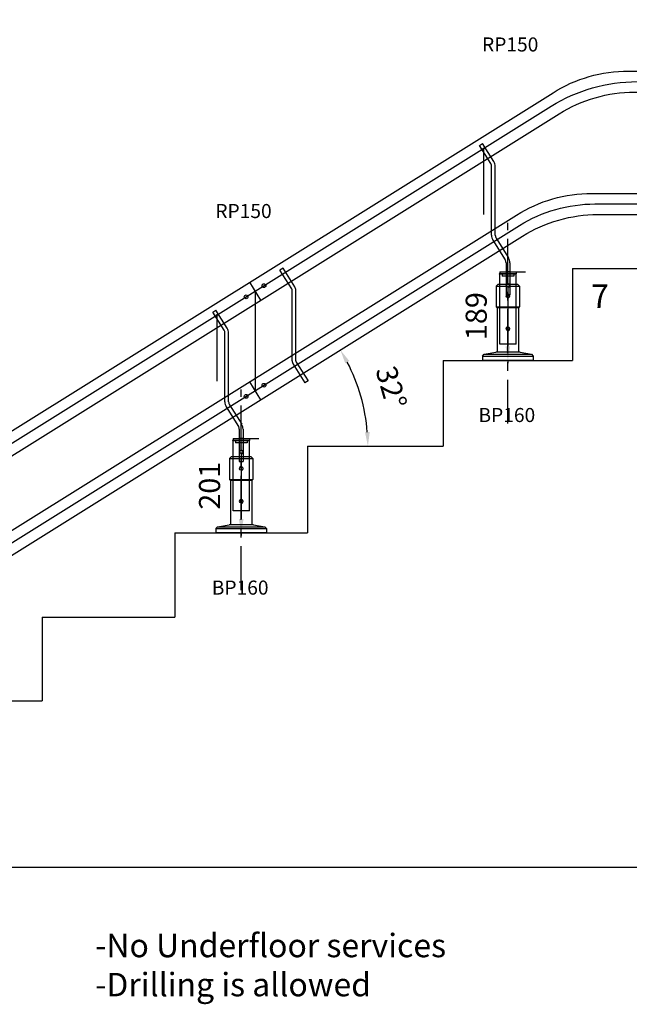
# Model space of a CAD drawing. Extents: x -13902 to -2885, y -34349 to -26651.
# Drawn here: x -12261 to -10961, y -34114 to -32014 of the extents above; entities that cross this region are included whole.
import ezdxf

# ---------------------------------------------------------------- set-up
doc = ezdxf.new("R2010")
doc.units = 0
doc.header["$LTSCALE"] = 75
doc.header["$PDMODE"] = 35
doc.header["$PDSIZE"] = 5
doc.linetypes.add('CENTER', pattern=[2, 1.25, -0.25, 0.25, -0.25])
doc.layers.get('0').update_dxf_attribs({"linetype": 'CONTINUOUS'})
doc.layers.get('Defpoints').update_dxf_attribs({"linetype": 'CONTINUOUS'})
doc.layers.add('BUITEN', color=7, linetype='CONTINUOUS')
doc.layers.add('MAL', color=7, linetype='CONTINUOUS')
doc.styles.get("Standard").update_dxf_attribs({"font": 'simplex'})
doc.dimstyles.get("Standard").update_dxf_attribs({"dimscale": 15, "dimtxt": 3, "dimasz": 2, "dimexe": 2.5, "dimexo": 0, "dimgap": 0.1, "dimtad": 0, "dimdec": 1, "dimzin": 1, "dimdsep": 46, "dimtxsty": 'Standard', "dimcen": -3, "dimdle": 1.25, "dimclrd": 6, "dimclre": 6, "dimclrt": 6, "dimadec": 1, "dimazin": 0, "dimtfac": 1, "dimtdec": 1, "dimtofl": 0, "dimtmove": 2, "dimatfit": 3, "dimfxl": 1, "dimtvp": 1.5, "dimtolj": 1, "dimtzin": 1, "dimarcsym": 0})

# ---------------------------------------------------------------- blocks, each defined once
blk = doc.blocks.new('*D371')
at = {"color": 6, "lineweight": -2}
blk.add_arc((-11905.6, -32923.8), 387.1, 4.441, 27.559, dxfattribs=at)
at = {"color": 6}
for points in [[(-11558, -32742.2), (-11566.7, -32747.1), (-11577.2, -32718.6)], [(-11524.6, -32894), (-11514.6, -32893.6), (-11518.4, -32923.8)]]:
    blk.add_solid(points, dxfattribs=at)
at = {"layer": 'Defpoints', "color": 0}
for p in [(-11115, -32429.8), (-11525.1, -32852.1), (-11647, -32923.8), (-11358, -32923.8), (-12742.5, -33446.7)]:
    blk.add_point(p, dxfattribs=at)
at = {"color": 6, "insert": (-11468.5, -32798.4), "char_height": 45, "attachment_point": 5, "rotation": 286}
blk.add_mtext('\\A1;32%%d', dxfattribs=at)
blk = doc.blocks.new('ST8032NR')
for p, q in [((-60.7, -52.7), (-53.9, -48.4)), ((-36.6, -91.2), (-60.7, -52.7)), ((-29.8, -86.9), (-53.9, -48.4)), ((-34.8, -244), (-34.8, -97.5)), ((-26.8, -244), (-26.8, -97.5)), ((-25, -250.4), (1, -291.9)), ((-31.8, -254.6), (-5.8, -296.2)), ((-4, -302.5), (-4, -322.1)), ((4, -302.5), (4, -322.1))]:
    blk.add_line(p, q)
at = {"color": 3}
for p, q in [((-17.5, -322.1), (-17.5, -326.1)), ((-17.5, -322.1), (17.5, -322.1)), ((17.5, -326.1), (-17.5, -326.1)), ((-4, -322.1), (4, -322.1)), ((-4, -322.1), (4, -322.1)), ((-4, -322.1), (4, -322.1)), ((4, -322.1), (-4, -322.1)), ((-4, -322.1), (4, -322.1)), ((17.5, -322.1), (17.5, -326.1))]:
    blk.add_line(p, q, dxfattribs=at)
for centre in [(-52, -59), (-17.5, -326.1)]:
    blk.add_circle(centre, 1)
for centre, radius, start, end in [((-46.8, -97.5), 12, 0, 32), ((-46.8, -97.5), 20, 0, 32), ((-14.8, -244), 20, 180, 212), ((-14.8, -244), 12, 180, 212), ((-16, -302.5), 20, 0, 32), ((-16, -302.5), 12, 0, 32)]:
    blk.add_arc(centre, radius, start, end)
at = {"layer": 'BUITEN', "color": 3}
for p, q in [((-12.5, -326.1), (-12.5, -331.1)), ((12.5, -331.1), (-12.5, -331.1)), ((12.5, -326.1), (12.5, -331.1))]:
    blk.add_line(p, q, dxfattribs=at)
at = {"layer": 'BUITEN'}
for p, q in [((-4, -322.1), (-4, -371.1)), ((4, -322.1), (4, -371.1)), ((-4, -371.1), (4, -371.1))]:
    blk.add_line(p, q, dxfattribs=at)
at = {"layer": 'MAL', "color": 3}
blk.add_line((-52, -59), (-52, -199.6), dxfattribs=at)
blk = doc.blocks.new('P150')
at = {"color": 6, "linetype": 'CENTER'}
blk.add_line((17.5, -319.6), (17.5, 108.3), dxfattribs=at)
for p, q in [((0, -150), (0, 0)), ((0, 0), (35, 0)), ((35, -150), (35, 0)), ((35, -150), (0, -150))]:
    blk.add_line(p, q)
blk.add_circle((17.5, -25), 3.4)
at = {"color": 6, "linetype": 'Continuous'}
blk.add_arc((17.5, -25), 4, 270, 180, dxfattribs=at)
at = {"color": 6}
blk.add_text('RP150', height=30, dxfattribs=at).set_placement((-37.6, 474))
blk = doc.blocks.new('Rail support kit')
at = {"insert": (-9047, -3905), "char_height": 5, "attachment_point": 1}
blk.add_mtext_dynamic_manual_height_columns('R.S.K.', width=188.12, gutter_width=250, heights=[0], dxfattribs=at)
at = {"flags": 3}
blk.add_attdef('ART.NR', (-8634, -3917), '', height=50, dxfattribs=at)
blk = doc.blocks.new('BP160')
for p, q in [((-21.5, 162), (-25, 158.5)), ((-25, 158.5), (25, 158.5)), ((-25, 158.5), (-25, 114)), ((21.5, 162), (-21.5, 162)), ((25, 158.5), (21.5, 162)), ((25, 158.5), (25, 114)), ((-25, 114), (25, 114)), ((-25, 114), (-23, 112)), ((23, 112), (-23, 112)), ((-22.5, 112), (-22.5, 17.1)), ((22.5, 112), (22.5, 17.1)), ((23, 112), (25, 114)), ((-54, 9.2), (-50.5, 13.2)), ((-54, 9.2), (54, 9.2)), ((-54, 9.2), (-54, 0)), ((54, 0), (-54, 0)), ((-50.5, 13.2), (-26, 17.1)), ((-50.5, 13.2), (50.5, 13.2)), ((26, 17.1), (-26, 17.1)), ((0, 0), (0, -5.8)), ((26, 17.1), (50.5, 13.2)), ((27.5, 0), (29.5, 0)), ((50.5, 13.2), (54, 9.2)), ((54, 9.2), (54, 0))]:
    blk.add_line(p, q)
for centre in [(0, 137), (0, 67)]:
    blk.add_circle(centre, 3.4)
at = {"color": 6}
for centre in [(0, 137), (0, 67)]:
    blk.add_arc(centre, 4, 269.9995, 180, dxfattribs=at)
at = {"xscale": 0.1, "yscale": 0.1, "zscale": 0.1}
blk.add_blockref('Rail support kit', (925.9, 503.6), dxfattribs=at)
at = {"color": 6}
blk.add_text('BP160', height=30, dxfattribs=at).set_placement((-62.7, -131.6))
at = {"flags": 3}
for tag, p in [('ART.NR', (88, 229.1)), ('BP190', (-4346.4, -1378.9))]:
    blk.add_attdef(tag, p, '', height=50, dxfattribs=at)
blk = doc.blocks.new('*D386')
at = {"color": 6, "lineweight": -2}
for p, q in [((-11237.5, -32552.1), (-11182.5, -32552.1)), ((-11220, -32582.1), (-11220, -32710.8)), ((-11237.5, -32740.8), (-11182.5, -32740.8))]:
    blk.add_line(p, q, dxfattribs=at)
at = {"color": 6}
for points in [[(-11215, -32582.1), (-11225, -32582.1), (-11220, -32552.1)], [(-11225, -32710.8), (-11215, -32710.8), (-11220, -32740.8)]]:
    blk.add_solid(points, dxfattribs=at)
at = {"layer": 'Defpoints', "color": 0}
for p in [(-11237.5, -32552.1), (-11237.5, -32740.8), (-11220, -32740.8)]:
    blk.add_point(p, dxfattribs=at)
at = {"color": 6, "insert": (-11287.5, -32646.4), "char_height": 45, "attachment_point": 5, "rotation": 90}
blk.add_mtext('\\A1;189', dxfattribs=at)
blk = doc.blocks.new('*D387')
at = {"color": 6, "lineweight": -2}
for p, q in [((-11806, -32907.4), (-11751, -32907.4)), ((-11788.5, -32937.4), (-11788.5, -33078.8)), ((-11788.5, -33108.8), (-11826, -33108.8))]:
    blk.add_line(p, q, dxfattribs=at)
at = {"color": 6}
for points in [[(-11783.5, -32937.4), (-11793.5, -32937.4), (-11788.5, -32907.4)], [(-11793.5, -33078.8), (-11783.5, -33078.8), (-11788.5, -33108.8)]]:
    blk.add_solid(points, dxfattribs=at)
at = {"layer": 'Defpoints', "color": 0}
for p in [(-11806, -32907.4), (-11788.5, -33108.8), (-11788.5, -33108.8)]:
    blk.add_point(p, dxfattribs=at)
at = {"color": 6, "insert": (-11856, -33008.1), "char_height": 45, "attachment_point": 5, "rotation": 90}
blk.add_mtext('\\A1;201', dxfattribs=at)
blk = doc.blocks.new('*D389')
at = {"color": 6, "lineweight": -2}
for p, q in [((-3241.1, -30978.8), (-2885.5, -30978.8)), ((-2923, -33791.8), (-2923, -31008.8)), ((-12772, -33821.8), (-2885.5, -33821.8))]:
    blk.add_line(p, q, dxfattribs=at)
at = {"color": 6}
for points in [[(-2918, -31008.8), (-2928, -31008.8), (-2923, -30978.8)], [(-2928, -33791.8), (-2918, -33791.8), (-2923, -33821.8)]]:
    blk.add_solid(points, dxfattribs=at)
at = {"layer": 'Defpoints', "color": 0}
for p in [(-3241.1, -30978.8), (-2923, -30978.8), (-12772, -33821.8)]:
    blk.add_point(p, dxfattribs=at)
at = {"color": 6, "insert": (-2990.5, -32400.3), "char_height": 45, "attachment_point": 5, "rotation": 90}
blk.add_mtext('\\A1;2843', dxfattribs=at)
blk = doc.blocks.new('ST8032R')
for p, q in [((10, -8.5), (3.2, -12.7)), ((28.2, -52.7), (3.2, -12.7)), ((35, -48.5), (10, -8.5)), ((29.1, -205.8), (29.1, -55.9)), ((37.1, -205.8), (37.1, -55.9)), ((38, -209), (63, -249)), ((31.2, -213.2), (56.2, -253.2)), ((63, -249), (56.2, -253.2))]:
    blk.add_line(p, q)
for centre, radius, start, end in [((23.1, -55.9), 6, 0, 32), ((23.1, -55.9), 14, 0, 32), ((43.1, -205.8), 14, 180, 212), ((43.1, -205.8), 6, 180, 212)]:
    blk.add_arc(centre, radius, start, end)
blk = doc.blocks.new('ksra')
blk.add_line((0, 22.5), (0, -22.5))
for centre in [(-22.5, 0), (22.5, 0)]:
    blk.add_circle(centre, 4)

msp = doc.modelspace()

# ---------------------------------------------------------------- linework, layer by layer
for p, q in [((-11082.02, -32544.76), (-6843.08, -32544.76)), ((-11082.02, -32544.76), (-11082.02, -32740.76)), ((-11759.09, -32593.43), (-11759.09, -32805.7)), ((-11358.02, -32740.76), (-11082.02, -32740.76)), ((-11358.02, -32740.76), (-11358.02, -32923.76)), ((-11647.02, -32923.76), (-11358.02, -32923.76)), ((-11647.02, -32923.76), (-11647.02, -33108.76)), ((-11930.02, -33108.76), (-11647.02, -33108.76)), ((-11930.02, -33108.76), (-11930.02, -33288.76)), ((-12213.02, -33288.76), (-11930.02, -33288.76)), ((-12213.02, -33288.76), (-12213.02, -33466.76)), ((-12493.02, -33466.76), (-12213.02, -33466.76))]:
    msp.add_line(p, q)
for points in [[(-13448.14, -33470.86), (-13137.07, -33470.86, 0.2034523), (-12918.89, -33378.25), (-12733.8, -33186.59, -0.0611626), (-12676.35, -33140.06), (-11123.84, -32169.95, -0.1405408), (-10963.12, -32123.86), (-7168.96, -32123.86, 0.1405408), (-7008.24, -32077.78), (-4761.65, -30673.95, -0.1405408), (-4600.92, -30627.86), (-3567.72, -30627.86)], [(-13448.14, -33515.86), (-13117.97, -33515.86, 0.2034523), (-12899.79, -33423.25), (-12705.27, -33221.82, -0.0611626), (-12647.82, -33175.3), (-11110.94, -32214.95, -0.1405408), (-10950.22, -32168.86), (-7156.06, -32168.86, 0.1405408), (-6995.34, -32122.78), (-4748.74, -30718.95, -0.1405408), (-4588.02, -30672.86), (-3567.72, -30672.86)], [(-13448.14, -33731.76), (-13209.03, -33731.76, 0.2034523), (-12990.85, -33639.15), (-12796.85, -33438.26, -0.0611626), (-12739.4, -33391.74), (-11201.66, -32430.85, -0.1405408), (-11040.93, -32384.76), (-7246.78, -32384.76, 0.1405408), (-7086.05, -32338.68), (-4839.46, -30934.85, -0.1405408), (-4678.74, -30888.76), (-3567.72, -30888.76)], [(-13448.14, -33776.76), (-13189.93, -33776.76, 0.2034523), (-12971.75, -33684.15), (-12768.32, -33473.5, -0.0611626), (-12710.87, -33426.97), (-11188.75, -32475.85, -0.1405408), (-11028.03, -32429.76), (-7233.87, -32429.76, 0.1405408), (-7073.15, -32383.68), (-4826.56, -30979.85, -0.1405408), (-4665.83, -30933.76), (-3567.72, -30933.76)]]:
    msp.add_lwpolyline(points, format="xyb")
at = {"color": 6}
for points in [[(-13448.13, -33493.36), (-13127.52, -33493.36, 0.2034523), (-12909.34, -33400.75), (-12723.12, -33207.91, -0.0611626), (-12657.71, -33154.95), (-11127.61, -32198.83, -0.1405408), (-10944.63, -32146.36), (-7162.51, -32146.36, 0.1405408), (-7001.79, -32100.28), (-4765.41, -30702.83, -0.1405408), (-4582.43, -30650.36), (-3567.72, -30650.36)], [(-13448.14, -33754.26), (-13217.3, -33754.26, 0.2034523), (-12968.92, -33648.83), (-12782.59, -33455.88, -0.0611626), (-12725.14, -33409.36), (-11195.21, -32453.35, -0.1405408), (-11034.48, -32407.26), (-7252.37, -32407.26, 0.1405408), (-7069.39, -32354.79), (-4833.01, -30957.35, -0.1405408), (-4672.28, -30911.26), (-3567.72, -30911.26)]]:
    msp.add_lwpolyline(points, format="xyb", dxfattribs=at)

# ---------------------------------------------------------------- block references
for name, p in [('P150', (-11237.52, -32556.12)), ('ST8032NR', (-11220.02, -32230.05)), ('P150', (-11806.02, -32911.36)), ('ST8032R', (-11709.09, -32535.65)), ('BP160', (-11220.02, -32740.76)), ('ST8032NR', (-11788.52, -32585.29)), ('BP160', (-11788.52, -33108.76))]:
    msp.add_blockref(name, p)
at = {"rotation": 32}
for p in [(-11759.09, -32593.43), (-11759.09, -32805.7)]:
    msp.add_blockref('ksra', p, dxfattribs=at)

# ---------------------------------------------------------------- texts
at = {"insert": (-11042.63, -32578.8), "char_height": 50, "attachment_point": 1}
msp.add_mtext_dynamic_manual_height_columns('7', width=166.9051, gutter_width=250, heights=[0], dxfattribs=at)
at = {"color": 3, "insert": (-12099.69, -33963.55), "char_height": 50, "attachment_point": 1}
msp.add_mtext_dynamic_manual_height_columns('-No Underfloor services\\P-Drilling is allowed', width=5029.7185, gutter_width=250, heights=[0], dxfattribs=at)

# ---------------------------------------------------------------- dimensions: what is measured, and where the dimension line sits
for base, p1, p2, picture, middle in [((-2922.97, -30978.76), (-12772.02, -33821.76), (-3241.15, -30978.76), '*D389', (-2990.47, -32400.26)), ((-11220.02, -32740.76), (-11237.52, -32552.12), (-11237.52, -32740.76), '*D386', (-11287.52, -32646.44)), ((-11788.52, -33108.76), (-11806.02, -32907.36), (-11788.52, -33108.76), '*D387', (-11856.02, -33008.06))]:
    dim = msp.add_linear_dim(base=base, p1=p1, p2=p2, angle=90, dimstyle='Standard', override={"dimdec": 0})
    dim.commit()
    dim.dimension.update_dxf_attribs({"geometry": picture, "text_midpoint": middle})
dim = msp.add_angular_dim_2l(base=(-11525.11, -32852.1), line1=((-11647.02, -32923.76), (-11358.02, -32923.76)), line2=((-12742.45, -33446.71), (-11115, -32429.76)), dimstyle='Standard', override={"dimadec": 0})
dim.commit()
dim.dimension.update_dxf_attribs({"geometry": '*D371', "text_midpoint": (-11468.53, -32798.45)})

doc.saveas('drawing.dxf')
